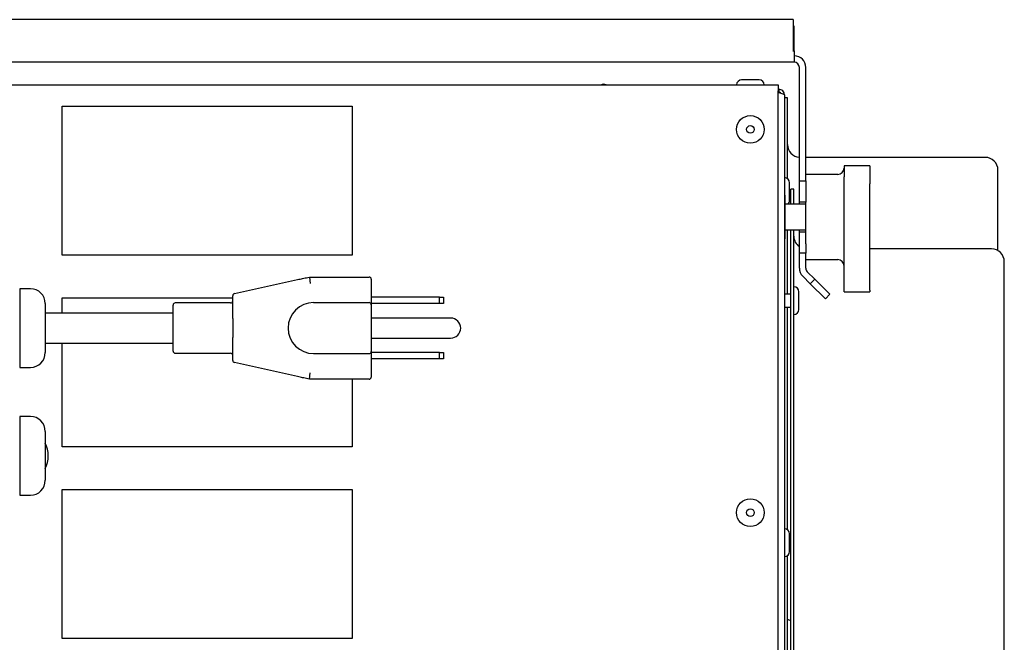
# Model space of a CAD drawing. Units: millimetres. Extents: x 14295 to 15409, y 9856 to 10960.
# Drawn here: x 14737 to 14968, y 9954 to 10101 of the extents above; entities that cross this region are included whole.
import ezdxf

# ---------------------------------------------------------------- set-up
doc = ezdxf.new("R2010")
doc.units = ezdxf.units.MM

msp = doc.modelspace()

# ---------------------------------------------------------------- linework, layer by layer
at = {"color": 7, "linetype": 'Continuous', "lineweight": 25}
for p, q in [((14918.8, 10100.67), (14344.8, 10100.67)), ((14918.8, 10100.67), (14918.8, 10098.67)), ((14919.1, 10099.17), (14918.8, 10099.17)), ((14919.1, 10093.37), (14919.1, 10099.17)), ((14918.8, 10098.67), (14918.8, 10097.03)), ((14918.8, 10097.03), (14918.8, 10093.17)), ((14919.1, 10093.37), (14919.1, 10090.67)), ((14919.1, 10090.67), (14344.5, 10090.67)), ((14920.3, 10062.83), (14920.3, 10089.47)), ((14921.8, 10062.83), (14921.8, 10089.47)), ((14348.3, 10085.33), (14915.3, 10085.33)), ((14908.8, 10086.53), (14906.75, 10086.53)), ((14910.85, 10086.53), (14908.8, 10086.53)), ((14915.3, 10085.33), (14915.3, 10083.99)), ((14915.46, 10084.33), (14915.3, 10084.33)), ((14915.3, 9894.31), (14915.3, 10083.99)), ((14915.46, 10083.63), (14915.3, 10083.63)), ((14915.46, 10083.56), (14915.3, 10083.56)), ((14915.46, 10084.33), (14915.46, 10083.63)), ((14916.8, 10082.99), (14916.8, 9894.31)), ((14917.5, 10082.33), (14916.8, 10082.33)), ((14917.5, 10063.35), (14917.5, 10082.33)), ((14747.3, 10080.33), (14815.3, 10080.33)), ((14747.3, 10045.33), (14747.3, 10080.33)), ((14815.3, 10080.33), (14815.3, 10045.33)), ((14963.9, 10068.33), (14921.8, 10068.33)), ((14936.8, 10066.33), (14930.8, 10066.33)), ((14930.8, 10066.33), (14930.8, 10063.77)), ((14936.8, 10066.33), (14936.8, 10063.77)), ((14966.9, 10046.43), (14966.9, 10065.33)), ((14918, 10062.22), (14918, 10062.37)), ((14918, 10058.27), (14918, 10062.22)), ((14920.3, 10062.83), (14921.8, 10062.83)), ((14920.3, 10057.83), (14920.3, 10062.83)), ((14929.3, 10064.33), (14921.8, 10064.33)), ((14921.8, 10062.83), (14921.8, 10057.83)), ((14930.8, 10062.11), (14930.8, 10063.77)), ((14930.8, 10037.11), (14930.8, 10062.11)), ((14936.8, 10063.77), (14936.8, 10062.11)), ((14936.8, 10037.11), (14936.8, 10062.11)), ((14919, 10060.83), (14918.3, 10060.83)), ((14918.3, 10057.33), (14918.3, 10060.83)), ((14919, 10057.33), (14919, 10060.83)), ((14916.9, 10059.43), (14916.8, 10059.43)), ((14916.9, 10059.43), (14916.9, 10049.23)), ((14921.8, 10057.83), (14920.3, 10057.83)), ((14920.3, 10057.33), (14920.3, 10057.83)), ((14921.8, 10048.05), (14921.8, 10057.83)), ((14921.8, 10057.33), (14916.9, 10057.33)), ((14916.9, 10051.33), (14921.8, 10051.33)), ((14917.5, 10036.18), (14917.5, 10051.33)), ((14918.3, 9931.09), (14918.3, 10051.33)), ((14919, 9931.09), (14919, 10051.33)), ((14920.3, 10050.83), (14920.3, 10051.33)), ((14920.3, 10050.83), (14921.8, 10050.83)), ((14920.3, 10045.83), (14920.3, 10050.83)), ((14916.8, 10049.23), (14916.9, 10049.23)), ((14921.8, 10048.05), (14921.8, 10045.83)), ((14965.4, 10046.83), (14936.8, 10046.83)), ((14815.3, 10045.33), (14747.3, 10045.33)), ((14921.8, 10045.83), (14920.3, 10045.83)), ((14920.3, 10042.33), (14920.3, 10045.83)), ((14921.8, 10042.33), (14921.8, 10045.83)), ((14921.8, 10044.33), (14929.3, 10044.33)), ((14968.4, 9943.11), (14968.4, 10043.83)), ((14923.92, 10039.71), (14922.15, 10041.48)), ((14787.69, 10036.33), (14802.53, 10039.62)), ((14804.89, 10040.14), (14805.3, 10040.23)), ((14805.3, 10040.23), (14805.46, 10038.73)), ((14805.3, 10040.23), (14819.3, 10040.23)), ((14819.8, 10039.73), (14819.8, 10038.73)), ((14922.86, 10038.65), (14921.09, 10040.42)), ((14922.86, 10038.65), (14923.92, 10039.71)), ((14923.92, 10039.71), (14927.45, 10036.18)), ((14739.8, 10037.48), (14737.3, 10037.48)), ((14737.3, 10037.48), (14737.3, 10032.86)), ((14819.8, 10038.73), (14819.8, 10033.73)), ((14920.2, 10035.14), (14920.2, 10036.73)), ((14926.39, 10035.12), (14922.86, 10038.65)), ((14930.8, 10036.76), (14930.8, 10037.11)), ((14930.8, 10036.76), (14936.8, 10036.76)), ((14936.8, 10037.11), (14936.8, 10036.76)), ((14747.3, 10035.33), (14787.3, 10035.33)), ((14747.3, 10031.73), (14747.3, 10035.33)), ((14787.3, 10034.82), (14787.3, 10035.84)), ((14787.3, 10030.46), (14787.3, 10034.82)), ((14835.8, 10035.48), (14819.8, 10035.48)), ((14835.8, 10033.98), (14835.8, 10035.48)), ((14835.8, 10035.48), (14836.8, 10035.48)), ((14836.8, 10035.48), (14836.8, 10033.98)), ((14918.3, 10036.18), (14916.8, 10036.18)), ((14920.2, 10032.63), (14920.2, 10035.14)), ((14927.45, 10036.18), (14926.39, 10035.12)), ((14737.3, 10032.86), (14737.3, 10023.61)), ((14743.3, 10033.98), (14743.3, 10023.25)), ((14773.3, 10022.83), (14773.3, 10033.63)), ((14786.8, 10034.13), (14773.8, 10034.13)), ((14806.29, 10034.23), (14819.3, 10034.23)), ((14835.8, 10033.98), (14819.8, 10033.98)), ((14819.8, 10033.73), (14819.8, 10028.24)), ((14836.8, 10033.98), (14835.8, 10033.98)), ((14916.8, 10033.18), (14918.3, 10033.18)), ((14917.5, 9980.85), (14917.5, 10033.18)), ((14773.3, 10031.73), (14743.3, 10031.73)), ((14838.45, 10030.58), (14819.8, 10030.58)), ((14800.3, 10028.22), (14800.3, 10028.24)), ((14819.8, 10028.24), (14819.8, 10028.22)), ((14819.8, 10028.22), (14819.8, 10022.73)), ((14787.3, 10021.65), (14787.3, 10026.01)), ((14819.8, 10025.88), (14838.45, 10025.88)), ((14737.3, 10023.61), (14737.3, 10018.98)), ((14743.3, 10024.73), (14773.3, 10024.73)), ((14743.3, 10023.25), (14743.3, 10022.48)), ((14747.3, 10000.33), (14747.3, 10024.73)), ((14773.8, 10022.33), (14786.8, 10022.33)), ((14787.3, 10020.62), (14787.3, 10021.65)), ((14806.29, 10022.23), (14819.3, 10022.23)), ((14819.8, 10022.73), (14819.8, 10017.73)), ((14835.8, 10022.48), (14819.8, 10022.48)), ((14835.8, 10020.98), (14819.8, 10020.98)), ((14835.8, 10020.98), (14835.8, 10022.48)), ((14835.8, 10022.48), (14836.8, 10022.48)), ((14836.8, 10020.98), (14835.8, 10020.98)), ((14836.8, 10022.48), (14836.8, 10020.98)), ((14737.3, 10018.98), (14739.8, 10018.98)), ((14802.53, 10016.85), (14787.69, 10020.14)), ((14805.3, 10016.23), (14804.89, 10016.32)), ((14805.3, 10016.23), (14805.46, 10017.73)), ((14819.3, 10016.23), (14805.3, 10016.23)), ((14815.3, 10016.23), (14815.3, 10000.33)), ((14819.8, 10017.73), (14819.8, 10016.73)), ((14739.8, 10007.48), (14737.3, 10007.48)), ((14737.3, 10007.48), (14737.3, 10002.86)), ((14737.3, 10002.86), (14737.3, 9993.61)), ((14743.3, 10003.98), (14743.3, 9992.48)), ((14815.3, 10000.33), (14747.3, 10000.33)), ((14737.3, 9993.61), (14737.3, 9988.98)), ((14737.3, 9988.98), (14739.8, 9988.98)), ((14747.3, 9990.33), (14815.3, 9990.33)), ((14747.3, 9955.33), (14747.3, 9990.33)), ((14815.3, 9990.33), (14815.3, 9955.33)), ((14918, 9979.72), (14918, 9979.88)), ((14918, 9975.78), (14918, 9979.72)), ((14917.5, 9952.59), (14917.5, 9974.8)), ((14815.3, 9955.33), (14747.3, 9955.33))]:
    msp.add_line(p, q, dxfattribs=at)
at = {"color": 7, "linetype": 'Continuous', "lineweight": 25, "flags": 128}
for points in [[(14874.01, 10085.48), (14874.04, 10085.52), (14874.35, 10085.57), (14874.94, 10085.47), (14875.42, 10085.33)], [(14918.3, 10059.13), (14918.16, 10059.23), (14918, 10059.32)]]:
    msp.add_lwpolyline(points, dxfattribs=at)
at = {"color": 7, "linetype": 'Continuous', "lineweight": 25}
for centre, radius in [((14908.8, 10074.89), 3.25), ((14908.8, 10074.89), 0.9), ((14908.8, 9984.89), 3.25), ((14908.8, 9984.89), 0.9)]:
    msp.add_circle(centre, radius, dxfattribs=at)
for centre, radius, start, end in [((14919.1, 10089.47), 2.7, 0, 90), ((14919.1, 10089.47), 1.2, 0, 90), ((14906.75, 10085.33), 1.2, 90, 180), ((14910.85, 10085.33), 1.2, 0, 90), ((14920.5, 10071.33), 3, 180, 266.1774), ((14963.9, 10065.33), 3, 0, 90), ((14929.3, 10065.83), 1.5, 270, 0), ((14916.8, 10062.37), 1.2, 0, 90), ((14916.8, 10058.27), 1.2, 308.5575, 0), ((14922, 10049.83), 3, 180, 235.4819), ((14965.4, 10043.83), 3, 0, 90), ((14929.3, 10042.83), 1.5, 0, 90), ((14923, 10042.33), 2.7, 180, 225), ((14923, 10042.33), 1.2, 180, 225), ((14819.3, 10039.73), 0.5, 0, 90), ((14739.8, 10033.98), 3.5, 0, 90), ((14919, 10036.73), 1.2, 0, 90), ((14786.8, 10034.63), 0.5, 270, 0), ((14787.8, 10035.84), 0.5, 102.5, 180), ((14773.8, 10033.63), 0.5, 90, 180), ((14806.29, 10028.24), 5.99, 90, 180), ((14819.3, 10033.73), 0.5, 0, 90), ((14919, 10032.63), 1.2, 270, 0), ((14838.45, 10028.23), 2.35, 270, 90), ((14806.29, 10028.22), 5.99, 180, 270), ((14773.8, 10022.83), 0.5, 180, 270), ((14739.8, 10022.48), 3.5, 270, 0), ((14786.8, 10021.83), 0.5, 0, 90), ((14787.8, 10020.62), 0.5, 180, 257.5), ((14819.3, 10022.73), 0.5, 270, 0), ((14819.3, 10016.73), 0.5, 270, 0), ((14739.8, 10003.98), 3.5, 0, 90), ((14737.21, 9998.23), 6.78, 333.7384, 26.2616), ((14739.8, 9992.48), 3.5, 270, 0), ((14916.8, 9979.88), 1.2, 0, 90), ((14916.8, 9975.78), 1.2, 270, 0), ((14917.5, 9958.53), 1.2, 48.1897, 90)]:
    msp.add_arc(centre, radius, start, end, dxfattribs=at)
for points in [[(14916.8, 10082.99), (14916.78, 10083.17), (14916.74, 10083.52), (14916.43, 10083.96), (14915.98, 10084.27), (14915.63, 10084.31), (14915.46, 10084.33)], [(14915.46, 10083.56), (14915.63, 10083.51), (14915.98, 10083.42), (14916.43, 10083.28), (14916.74, 10083.13), (14916.78, 10083.04), (14916.8, 10082.99)], [(14802.53, 10039.62), (14802.92, 10039.71), (14803.71, 10039.88), (14804.49, 10040.05), (14804.89, 10040.14)], [(14804.89, 10016.32), (14804.49, 10016.41), (14803.71, 10016.58), (14802.92, 10016.76), (14802.53, 10016.85)]]:
    msp.add_open_spline(points, degree=3, dxfattribs=at)
for points, knots in [([(14915.92, 10083.43), (14915.91, 10083.44), (14915.87, 10083.51), (14915.7, 10083.6), (14915.54, 10083.62), (14915.46, 10083.63)], [0, 0, 0, 0, 0.025525, 0.512763, 1, 1, 1, 1]), ([(14787.3, 10030.46), (14787.3, 10030.38), (14787.3, 10030.22), (14787.3, 10029.97), (14787.31, 10029.65), (14787.32, 10029.24), (14787.33, 10028.75), (14787.34, 10028.34), (14787.34, 10028.08), (14787.34, 10027.9), (14787.33, 10027.65), (14787.32, 10027.23), (14787.31, 10026.82), (14787.3, 10026.5), (14787.3, 10026.25), (14787.3, 10026.09), (14787.3, 10026.01)], [0, 0, 0, 0, 0.055221, 0.110475, 0.165128, 0.27454, 0.384298, 0.494409, 0.549527, 0.55751, 0.612584, 0.722844, 0.833456, 0.888908, 0.944438, 1, 1, 1, 1])]:
    msp.add_open_spline(points, degree=3, knots=knots, dxfattribs=at)

doc.saveas('drawing.dxf')
